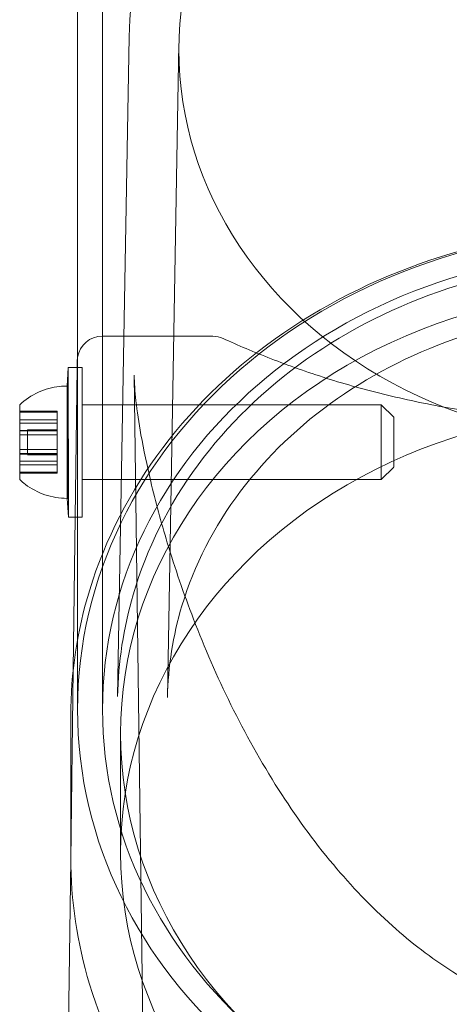
# Model space of a CAD drawing. Units: millimetres. Extents: x 22842 to 28438, y -5938 to 3878.
# Drawn here: x 24445 to 24479, y 58 to 137 of the extents above; entities that cross this region are included whole.
import ezdxf

# ---------------------------------------------------------------- set-up
doc = ezdxf.new("R2010")
doc.units = ezdxf.units.MM
doc.header["$LTSCALE"] = 500

# ---------------------------------------------------------------- blocks, each defined once
blk = doc.blocks.new('8057896')
at = {"color": 0, "linetype": 'Continuous', "lineweight": 0}
for p, q in [((105.55, 209.382), (105.55, 171.953)), ((107.55, 209.382), (107.55, 144.521)), ((109.689, 198.449), (108.763, 145.558)), ((113.679, 197.885), (112.763, 145.488)), ((107.526, 174.45), (107.524, 174.45)), ((107.526, 174.45), (108.132, 174.45)), ((108.132, 174.45), (115.191, 174.45)), ((115.191, 174.45), (116.392, 174.45)), ((105.524, 172.476), (105.517, 171.953)), ((104.707, 170.453), (104.807, 171.953)), ((105.898, 171.953), (104.807, 171.953)), ((105.517, 171.953), (105.36, 159.953)), ((105.55, 171.953), (105.55, 162.659)), ((105.907, 171.953), (105.898, 171.953)), ((110.874, 111.533), (110.091, 171.324)), ((129.907, 168.96), (105.907, 168.953)), ((130.908, 167.96), (129.907, 168.96)), ((100.908, 168.429), (103.908, 168.43)), ((100.908, 168.352), (103.908, 168.352)), ((100.907, 167.758), (103.907, 167.759)), ((100.907, 167.479), (103.907, 167.48)), ((100.908, 167.483), (103.908, 167.484)), ((100.908, 166.902), (103.908, 166.903)), ((100.908, 166.864), (103.908, 166.864)), ((101.526, 166.952), (103.908, 166.953)), ((100.908, 166.545), (103.908, 166.546)), ((100.908, 165.359), (103.908, 165.36)), ((100.908, 165.04), (103.908, 165.041)), ((100.908, 165.002), (103.908, 165.002)), ((100.909, 164.424), (103.909, 164.425)), ((100.909, 164.42), (103.909, 164.421)), ((101.527, 164.952), (103.908, 164.953)), ((100.909, 164.145), (103.909, 164.146)), ((100.909, 163.552), (103.909, 163.553)), ((100.909, 163.474), (103.909, 163.475)), ((130.909, 163.96), (129.909, 162.96)), ((105.55, 162.659), (105.55, 150.123)), ((129.909, 162.96), (105.909, 162.953)), ((104.709, 161.453), (104.81, 159.953)), ((105.55, 159.953), (104.81, 159.953)), ((105.36, 159.953), (105.2, 147.708)), ((105.91, 159.953), (105.55, 159.953)), ((105.55, 150.123), (105.55, 144.521)), ((105.2, 147.708), (105, 132.471)), ((105, 132.652), (105, 144.022)), ((109, 133.023), (109, 142.604)), ((105, 132.471), (104.783, 115.846))]:
    blk.add_line(p, q, dxfattribs=at)
at = {"color": 0, "linetype": 'Continuous', "lineweight": 0, "extrusion": (2.22162e-16, 1.2326e-32, -1)}
blk.add_arc((-107.524, 172.45), 2, 9.2505, 90, dxfattribs=at)
at = {"color": 0, "linetype": 'Continuous', "lineweight": 0, "extrusion": (2.22162e-16, -4.16353e-34, -1)}
blk.add_arc((-116.392, 172.45), 2, 90, 114.46327, dxfattribs=at)
at = {"color": 0, "linetype": 'Continuous', "lineweight": 0, "extrusion": (2.22162e-16, -1.04e-32, -1)}
blk.add_arc((-107.524, 172.45), 2, 0.75, 9.2505, dxfattribs=at)
at = {"color": 0, "linetype": 'Continuous', "lineweight": 0, "extrusion": (2.22162e-16, -1.88113e-32, -1)}
blk.add_ellipse((150, 197.407), major_axis=(-36.325, 0), ratio=0.866645, start_param=0, end_param=3.141593, dxfattribs=at)
at = {"color": 0, "linetype": 'Continuous', "lineweight": 0, "extrusion": (2.22162e-16, 1.40465e-30, -1)}
blk.add_ellipse((150, 197.407), major_axis=(36.325, 0), ratio=0.866645, start_param=0, end_param=3.141593, dxfattribs=at)
at = {"color": 0, "linetype": 'Continuous', "lineweight": 0}
for centre, major_axis, ratio, start_param, end_param in [((150, 144.521), (-44.45, 0), 0.866645, -1.570796, 1.570796), ((150, 144.521), (-42.45, 0), 0.866645, -1.570796, 1.570796), ((150, 142.604), (41, 0), 0.866645, 0, 3.141593), ((104.808, 165.953), (-0.002, 6), 0.000159, 0, 1.885496), ((104.808, 165.953), (-0.002, 6), 0.000159, 0, 1.885496), ((104.808, 165.953), (-0.002, 6), 0.000159, -1.256096, 0), ((104.808, 165.953), (-0.002, 6), 0.000159, -1.256096, 0), ((104.708, 165.953), (-0.001, 4.5), 0.000159, -1.256096, 0.002391), ((104.708, 165.953), (-0.001, 4.5), 0.000159, 0.002391, 1.885496), ((100.908, 165.952), (-0.001, 3), 0.000159, 0.000149, 1.885496), ((100.908, 165.952), (-0.001, 3), 0.000159, -1.256096, 0.000149), ((100.908, 165.952), (-0.001, 2.5), 0.000159, -0.284074, -0.133724), ((103.908, 165.953), (-0.001, 2.5), 0.000159, -0.284074, -0.133724), ((150, 133.023), (41, 0), 0.866645, 0, 3.141593), ((130.908, 165.96), (-0.001, 2), 0.000159, -1.256096, 1.885496), ((100.908, 165.952), (0.001, -2.5), 0.000159, -2.378469, -2.228119), ((103.908, 165.953), (0.001, -2.5), 0.000159, -2.378469, -2.228119), ((104.708, 165.953), (0.001, -4.5), 0.000159, -0.002391, 1.885496), ((104.808, 165.953), (0.002, -6), 0.000159, 0, 1.885496), ((104.808, 165.953), (0.002, -6), 0.000159, 0, 1.885496), ((100.908, 165.952), (-0.001, 2.5), 0.000159, -1.331271, -1.180921), ((100.908, 165.952), (0.001, -3), 0.000159, -0.000149, 1.885496), ((101.526, 165.952), (0, 1), 0.000159, -1.256096, 1.885496), ((103.908, 165.953), (0, 1), 0.000159, -1.256096, 1.885496), ((103.908, 165.953), (-0.001, 2.5), 0.000159, -1.331271, -1.180921), ((130.908, 165.96), (0.001, -2), 0.000159, -1.256096, 1.885496), ((101.526, 165.952), (0, -1), 0.000159, -1.256096, 1.885496), ((103.908, 165.953), (0, -1), 0.000159, -1.256096, 1.885496), ((100.908, 165.952), (0.001, -2.5), 0.000159, -1.331271, -1.256096), ((100.908, 165.952), (0.001, -2.5), 0.000159, -1.256096, -1.180921), ((100.908, 165.952), (0.001, -3), 0.000159, -1.256096, -0.000149), ((103.908, 165.953), (0.001, -2.5), 0.000159, -1.331271, -1.256096), ((103.908, 165.953), (0.001, -2.5), 0.000159, -1.256096, -1.180921), ((100.908, 165.952), (-0.001, 2.5), 0.000159, -2.378469, -2.228119), ((103.908, 165.953), (-0.001, 2.5), 0.000159, -2.378469, -2.228119), ((104.708, 165.953), (0.001, -4.5), 0.000159, -1.256096, -0.002391), ((100.908, 165.952), (0.001, -2.5), 0.000159, -0.284074, -0.133724), ((103.908, 165.953), (0.001, -2.5), 0.000159, -0.284074, -0.133724), ((104.808, 165.953), (0.002, -6), 0.000159, -1.256096, 0), ((104.808, 165.953), (0.002, -6), 0.000159, -1.256096, 0), ((150, 142.604), (-41, 0), 0.866645, 0, 3.141593), ((150, 133.023), (-41, 0), 0.866645, 0, 3.141593)]:
    blk.add_ellipse(centre, major_axis=major_axis, ratio=ratio, start_param=start_param, end_param=end_param, dxfattribs=at)
at = {"color": 0, "linetype": 'Continuous', "lineweight": 0, "extrusion": (0, 0, -1)}
for centre, major_axis, start_param, end_param in [((105.908, 165.953), (-0.002, 6), -1.022385, -0.022331), ((105.908, 165.953), (-0.002, 6), -0.022331, 1.256096), ((105.908, 165.953), (-0.001, 3), -1.885496, 1.256096), ((105.908, 165.953), (-0.002, 6), -1.885496, -1.022385), ((129.908, 165.96), (-0.001, 3), -1.885496, 1.256096), ((100.907, 168.793), (0, -1.309), -1.289703, 0.660303), ((100.908, 168.173), (0, 1.309), -1.885496, -1.434092), ((103.907, 168.794), (0, -1.309), -1.289703, 0.660303), ((103.908, 168.174), (0, 1.309), -1.885496, -1.434092), ((100.908, 166.571), (0, -1.309), -2.336901, -0.386895), ((100.908, 168.173), (0, -1.309), -0.242505, 1.256096), ((103.908, 166.572), (0, -1.309), -2.336901, -0.386895), ((103.908, 168.174), (0, -1.309), -0.242505, 1.256096), ((105.908, 165.953), (0.002, -6), -1.885496, 1.256096), ((105.908, 165.953), (0.001, -3), -1.885496, 1.256096), ((129.908, 165.96), (0.001, -3), -1.885496, 1.256096), ((100.909, 165.332), (0, 1.309), -2.336901, -0.386895), ((103.909, 165.333), (0, 1.309), -2.336901, -0.386895), ((100.909, 163.73), (0, 1.309), -0.242505, 1.707501), ((103.909, 163.731), (0, 1.309), -0.242505, 1.707501), ((100.909, 163.111), (0, 1.309), -1.289703, 0.660303), ((103.909, 163.112), (0, 1.309), -1.289703, 0.660303)]:
    blk.add_ellipse(centre, major_axis=major_axis, ratio=0.000159, start_param=start_param, end_param=end_param, dxfattribs=at)
at = {"color": 0, "linetype": 'Continuous', "lineweight": 0}
for points, knots in [([(109.689, 198.449), (109.754, 202.179), (110.498, 205.898), (113.267, 212.954), (115.298, 216.287), (120.455, 222.256), (123.594, 224.881), (130.668, 229.154), (134.61, 230.79), (142.895, 232.9), (147.238, 233.366), (155.878, 233.074), (160.174, 232.314), (168.277, 229.638), (172.083, 227.724), (178.801, 222.933), (181.719, 220.062), (186.347, 213.664), (188.07, 210.147), (189.861, 203.851), (190.264, 201.153), (190.311, 198.449)], [3.156752, 3.156752, 3.156752, 3.156752, 3.469342, 3.469342, 3.784274, 3.784274, 4.10368, 4.10368, 4.426645, 4.426645, 4.751368, 4.751368, 5.076501, 5.076501, 5.400945, 5.400945, 5.723196, 5.723196, 6.041428, 6.041428, 6.268026, 6.268026, 6.268026, 6.268026]), ([(195, 144.022), (195, 148.183), (194.231, 152.342), (191.232, 160.244), (189.001, 163.985), (183.298, 170.678), (179.822, 173.626), (171.974, 178.429), (167.601, 180.28), (158.401, 182.694), (153.576, 183.254), (143.964, 183.026), (139.179, 182.237), (130.135, 179.385), (125.878, 177.324), (118.329, 172.138), (115.037, 169.015), (109.757, 162.028), (107.766, 158.166), (105.515, 150.837), (105, 147.43), (105, 144.022)], [0, 0, 0, 0, 0.317686, 0.317686, 0.636088, 0.636088, 0.955899, 0.955899, 1.276791, 1.276791, 1.598199, 1.598199, 1.919733, 1.919733, 2.241086, 2.241086, 2.561833, 2.561833, 2.8814, 2.8814, 3.141593, 3.141593, 3.141593, 3.141593]), ([(191.237, 145.558), (191.17, 149.37), (190.388, 153.173), (187.471, 160.37), (185.341, 163.763), (179.95, 169.789), (176.697, 172.423), (169.4, 176.669), (165.359, 178.283), (156.898, 180.331), (152.478, 180.766), (143.706, 180.415), (139.354, 179.629), (131.156, 176.919), (127.312, 174.993), (120.514, 170.2), (117.563, 167.33), (112.846, 160.933), (111.086, 157.404), (109.231, 151.057), (108.812, 148.31), (108.763, 145.558)], [0.015159, 0.015159, 0.015159, 0.015159, 0.337781, 0.337781, 0.659475, 0.659475, 0.979555, 0.979555, 1.298504, 1.298504, 1.616943, 1.616943, 1.935273, 1.935273, 2.25381, 2.25381, 2.573011, 2.573011, 2.89353, 2.89353, 3.126433, 3.126433, 3.126433, 3.126433]), ([(187.237, 145.488), (187.177, 148.94), (186.444, 152.387), (183.702, 158.877), (181.715, 161.925), (176.717, 167.276), (173.739, 169.594), (167.096, 173.289), (163.447, 174.681), (155.83, 176.415), (151.867, 176.765), (144.019, 176.395), (140.136, 175.677), (132.828, 173.256), (129.408, 171.55), (123.35, 167.331), (120.722, 164.809), (116.484, 159.186), (114.898, 156.074), (113.195, 150.438), (112.806, 147.965), (112.763, 145.488)], [0.015159, 0.015159, 0.015159, 0.015159, 0.351046, 0.351046, 0.680519, 0.680519, 1.000167, 1.000167, 1.313875, 1.313875, 1.625156, 1.625156, 1.935965, 1.935965, 2.247804, 2.247804, 2.563023, 2.563023, 2.885455, 2.885455, 3.126433, 3.126433, 3.126433, 3.126433]), ([(117.22, 174.27), (118.401, 173.733), (119.689, 173.18), (122.461, 172.101), (123.952, 171.571), (127.075, 170.588), (128.711, 170.131), (132.083, 169.318), (133.824, 168.957), (137.367, 168.351), (139.175, 168.101), (142.818, 167.721), (144.66, 167.588), (148.337, 167.441), (150.182, 167.425), (153.837, 167.509), (155.657, 167.609), (159.238, 167.917), (161.008, 168.127), (164.467, 168.646), (166.164, 168.958), (169.454, 169.67), (171.054, 170.073), (174.13, 170.95), (175.61, 171.428), (178.425, 172.431), (179.761, 172.959), (181.616, 173.748), (182.21, 174.011), (182.78, 174.27)], [0, 0, 0, 0, 6.123424, 6.123424, 12.248408, 12.248408, 18.231062, 18.231062, 24.057874, 24.057874, 29.745444, 29.745444, 35.323025, 35.323025, 40.827368, 40.827368, 46.303981, 46.303981, 51.795751, 51.795751, 57.346254, 57.346254, 62.991399, 62.991399, 68.761897, 68.761897, 74.677534, 74.677534, 77.631902, 77.631902, 77.631902, 77.631902]), ([(110.091, 171.323), (110.099, 170.737), (110.149, 170.038), (110.328, 168.436), (110.466, 167.514), (110.849, 165.355), (111.114, 164.092), (111.8, 161.2), (112.245, 159.552), (113.36, 155.868), (114.06, 153.82), (115.732, 149.477), (116.73, 147.178), (118.989, 142.605), (120.256, 140.327), (122.996, 136.041), (124.454, 134.018), (127.508, 130.367), (129.079, 128.713), (132.294, 125.849), (133.91, 124.601), (137.149, 122.55), (138.753, 121.702), (141.908, 120.412), (143.453, 119.928), (146.448, 119.303), (147.905, 119.129), (150.722, 119.053), (152.096, 119.135), (154.77, 119.52), (156.083, 119.823), (158.665, 120.626), (159.941, 121.137), (162.474, 122.357), (163.731, 123.081), (166.236, 124.74), (167.478, 125.691), (169.957, 127.822), (171.181, 129.019), (173.614, 131.656), (174.806, 133.113), (177.157, 136.28), (178.297, 138.006), (180.513, 141.707), (181.572, 143.694), (183.585, 147.888), (184.523, 150.102), (186.238, 154.644), (187.004, 156.978), (188.286, 161.477), (188.811, 163.657), (189.527, 167.367), (189.763, 168.964), (189.888, 170.654), (189.905, 171.006), (189.909, 171.324)], [0, 0, 0, 0, 3.831659, 3.831659, 8.10839, 8.10839, 13.437935, 13.437935, 20.024198, 20.024198, 28.006566, 28.006566, 36.957643, 36.957643, 46.02887, 46.02887, 54.495008, 54.495008, 62.038695, 62.038695, 68.592811, 68.592811, 74.236034, 74.236034, 79.13424, 79.13424, 83.500263, 83.500263, 87.590482, 87.590482, 91.641868, 91.641868, 95.859549, 95.859549, 100.416728, 100.416728, 105.45054, 105.45054, 111.085944, 111.085944, 117.411576, 117.411576, 124.499929, 124.499929, 132.374822, 132.374822, 140.987742, 140.987742, 150.088803, 150.088803, 158.91899, 158.91899, 166.204863, 166.204863, 168.286329, 168.286329, 168.286329, 168.286329]), ([(100.907, 168.952), (101.347, 169.363), (101.86, 169.706), (102.945, 170.199), (103.529, 170.358), (104.312, 170.442), (104.51, 170.453), (104.707, 170.453)], [0, 0, 0, 0, 1.804141, 1.804141, 3.575692, 3.575692, 4.167341, 4.167341, 4.167341, 4.167341]), ([(104.709, 161.453), (104.108, 161.453), (103.499, 161.553), (102.37, 161.934), (101.834, 162.216), (101.205, 162.69), (101.053, 162.817), (100.909, 162.952)], [0, 0, 0, 0, 1.804141, 1.804141, 3.575692, 3.575692, 4.167341, 4.167341, 4.167341, 4.167341]), ([(195, 132.652), (195, 128.489), (194.24, 124.327), (191.282, 116.413), (189.076, 112.665), (183.43, 105.934), (179.976, 102.962), (172.161, 98.098), (167.793, 96.217), (158.591, 93.747), (153.755, 93.164), (144.112, 93.363), (139.306, 94.147), (130.219, 97.008), (125.937, 99.083), (118.35, 104.319), (115.04, 107.474), (109.749, 114.532), (107.755, 118.427), (105.512, 125.809), (105, 129.23), (105, 132.652)], [0, 0, 0, 0, 0.313313, 0.313313, 0.628588, 0.628588, 0.947886, 0.947886, 1.270447, 1.270447, 1.59464, 1.59464, 1.919244, 1.919244, 2.243284, 2.243284, 2.56545, 2.56545, 2.884078, 2.884078, 3.141593, 3.141593, 3.141593, 3.141593])]:
    blk.add_open_spline(points, degree=3, knots=knots, dxfattribs=at)
blk.add_open_spline([(110.091, 171.324), (110.091, 171.323), (110.091, 171.323), (110.091, 171.323)], degree=3, dxfattribs=at)

msp = doc.modelspace()

# ---------------------------------------------------------------- block references
msp.add_blockref('8057896', (24343.661, -62.923))

doc.saveas('drawing.dxf')
